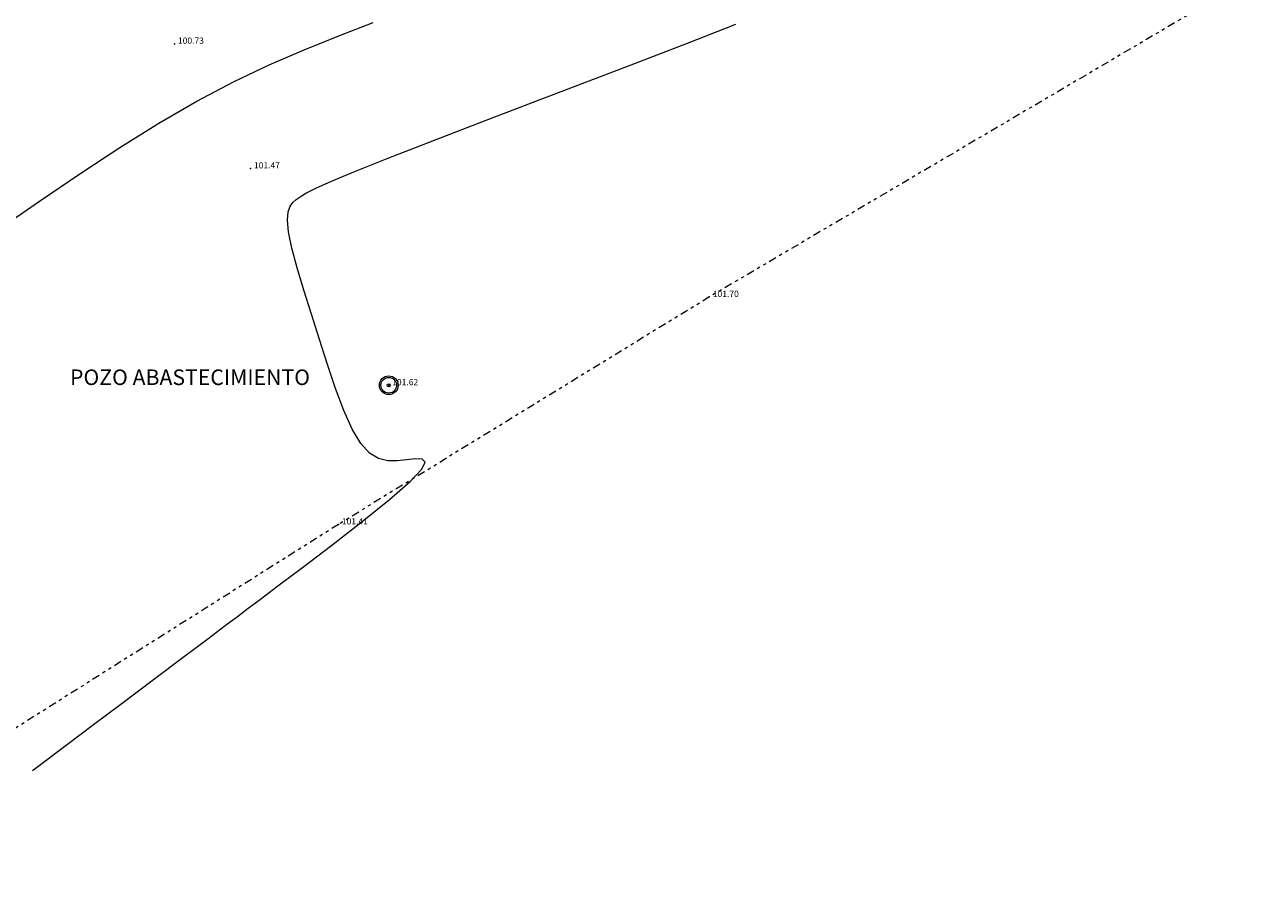
# Model space of a CAD drawing. Extents: x 345 to 755, y 311 to 608.
# Drawn here: x 482 to 522, y 420 to 448 of the extents above; entities that cross this region are included whole.
import ezdxf

# ---------------------------------------------------------------- set-up
doc = ezdxf.new("R2010")
doc.units = 0
doc.header["$MEASUREMENT"] = 0
doc.header["$PDSIZE"] = 0.2
doc.linetypes.add('DIVIDE2', pattern=[0.625, 0.25, -0.125, 0, -0.125, 0, -0.125])
for name, color, linetype, lineweight in [('abastecimiento', 143, 'Continuous', 5), ('Cv', 17, 'Continuous', 5), ('textos', 7, 'Continuous', 5), ('valla', 235, 'DIVIDE2', 5), ('VER_COTAS', 7, 'Continuous', 5), ('VER_P2D', 7, 'Continuous', 5)]:
    doc.layers.add(name, color=color, linetype=linetype, lineweight=lineweight)
doc.styles.add('NuevoEstilo1', font='IC-Romand.shx', dxfattribs={"oblique": 20, "height": 0.5})

msp = doc.modelspace()

# ---------------------------------------------------------------- linework, layer by layer
at = {"layer": 'abastecimiento'}
for radius in [0.3, 0.25, 0.05]:
    msp.add_circle((493.496, 436.578), radius, dxfattribs=at)
at = {"layer": 'Cv', "linetype": 'Continuous'}
for points in [[(480.991, 441.591, 0), (482.292, 442.487, 0), (483.585, 443.363, 0), (484.861, 444.202, 0), (486.114, 444.985, 0), (487.333, 445.692, 0), (487.333, 445.692, 0), (488.514, 446.31, 0), (489.662, 446.854, 0), (490.786, 447.341, 0), (491.894, 447.79, 0), (492.993, 448.22, 0)], [(482.065, 424.216, 0), (483.19, 425.062, 0), (483.982, 425.658, 0), (484.935, 426.375, 0), (485.943, 427.133, 0), (486.897, 427.851, 0), (487.689, 428.446, 0), (487.689, 428.446, 0), (488.247, 428.866, 0), (488.643, 429.164, 0), (488.985, 429.421, 0), (489.38, 429.719, 0), (489.938, 430.138, 0), (489.938, 430.138, 0), (490.728, 430.733, 0), (491.668, 431.449, 0), (492.638, 432.202, 0), (493.517, 432.911, 0), (494.187, 433.491, 0), (494.187, 433.491, 0), (494.558, 433.882, 0), (494.665, 434.105, 0), (494.574, 434.201, 0), (494.351, 434.213, 0), (494.062, 434.183, 0), (494.062, 434.183, 0), (493.763, 434.152, 0), (493.465, 434.155, 0), (493.17, 434.225, 0), (492.88, 434.397, 0), (492.597, 434.704, 0), (492.597, 434.704, 0), (492.322, 435.17, 0), (492.053, 435.771, 0), (491.789, 436.473, 0), (491.528, 437.244, 0), (491.269, 438.048, 0), (491.269, 438.048, 0), (491.013, 438.853, 0), (490.771, 439.63, 0), (490.559, 440.348, 0), (490.391, 440.98, 0), (490.283, 441.495, 0), (490.283, 441.495, 0), (490.243, 441.876, 0), (490.263, 442.142, 0), (490.327, 442.32, 0), (490.42, 442.441, 0), (490.528, 442.533, 0), (490.528, 442.533, 0), (490.65, 442.623, 0), (490.836, 442.737, 0), (491.151, 442.896, 0), (491.659, 443.124, 0), (492.426, 443.444, 0), (492.426, 443.444, 0), (493.494, 443.869, 0), (494.821, 444.387, 0), (496.34, 444.973, 0), (497.99, 445.604, 0), (499.703, 446.259, 0), (499.703, 446.259, 0), (501.418, 446.914, 0), (503.08, 447.554, 0), (504.634, 448.161, 0)]]:
    msp.add_polyline3d(points, dxfattribs=at)
at = {"layer": 'valla', "linetype": 'DIVIDE2'}
for p, q in [((521.563, 449.878), (503.785, 439.409)), ((503.785, 439.409), (491.88, 432.111)), ((491.88, 432.111), (462.124, 413.348))]:
    msp.add_line(p, q, dxfattribs=at)
at = {"layer": 'VER_P2D'}
for p in [(486.619, 447.534), (489.059, 443.534), (503.785, 439.409), (493.496, 436.578), (491.88, 432.111)]:
    msp.add_point(p, dxfattribs=at)

# ---------------------------------------------------------------- texts
at = {"layer": 'textos', "style": 'NuevoEstilo1', "oblique": 20}
msp.add_text('POZO ABASTECIMIENTO', height=0.5, dxfattribs=at).set_placement((483.267, 436.584))
at = {"layer": 'VER_COTAS', "style": 'NuevoEstilo1', "oblique": 20}
for s, p in [('100.73', (486.731, 447.534)), ('101.47', (489.172, 443.534)), ('101.70', (503.898, 439.409)), ('101.62', (493.608, 436.578)), ('101.41', (491.993, 432.111))]:
    msp.add_text(s, height=0.2, dxfattribs=at).set_placement(p)

doc.saveas('drawing.dxf')
